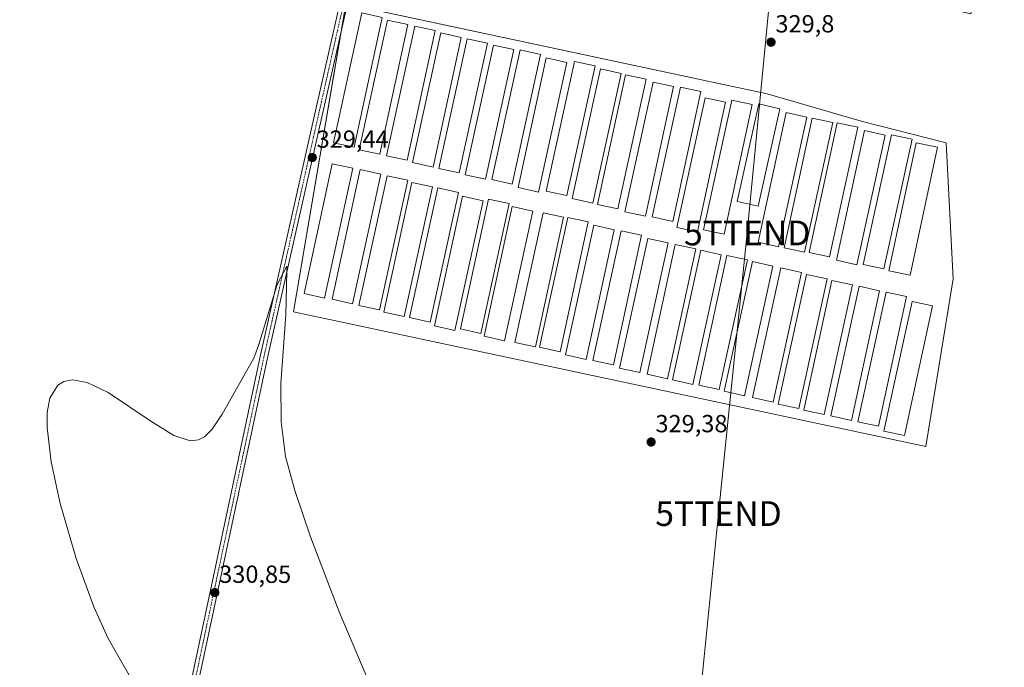
# Model space of a CAD drawing. Units: metres. Extents: x 611486 to 614956, y 4689996 to 4692364.
# Drawn here: x 611876 to 612275, y 4691881 to 4692143 of the extents above; entities that cross this region are included whole.
import ezdxf
from ezdxf.enums import TextEntityAlignment as Align

# ---------------------------------------------------------------- set-up
doc = ezdxf.new("R2010")
doc.units = ezdxf.units.M
doc.header["$MEASUREMENT"] = 0
doc.linetypes.add('TRAZO_Y_PUNTO', pattern=[1, 0.5, -0.25, 0, -0.25])
doc.layers.get('0').update_dxf_attribs({"lineweight": 5})
for name, color, linetype, lineweight in [('Camino', 19, 'Continuous', 0), ('Camino Cxs', 19, 'Continuous', 0), ('Camino eje', 39, 'TRAZO_Y_PUNTO', 13), ('Carátula', 7, 'Continuous', 5), ('Cultivos herbáceos CxS', 92, 'Continuous', 0), ('Curva de nivel normal', 36, 'Continuous', 0), ('Edificación ligera', 1, 'Continuous', 0), ('Edificación ligera Cxs', 1, 'Continuous', 0), ('Punto de cota en terreno', 7, 'Continuous', 0), ('Rótulo de punto de cota en terreno', 19, 'Continuous', 0), ('Tendido', 6, 'Continuous', 0), ('Torre de tendido puntual', 7, 'Continuous', 0)]:
    doc.layers.add(name, color=color, linetype=linetype, lineweight=lineweight)
doc.styles.add('Arial', font='txt', dxfattribs={"height": 0.2})

# ---------------------------------------------------------------- blocks, each defined once
blk = doc.blocks.new('*U155')
at = {"layer": 'Cultivos herbáceos CxS', "color": 92, "linetype": 'Continuous', "lineweight": 0}
for points in [[(612274.56, 4692210.99, 330.15), (612261.07, 4692145.1, 329.72), (612021.36, 4692201.46, 329.5), (612028.22, 4692230.72, 329.43), (612035.35, 4692258.69, 329.35), (612036.97, 4692265.04, 329.34), (612274.56, 4692210.99, 330.15)], [(612253.9, 4692037.92, 328.96), (612242.77, 4691970.05, 329.4), (611986.89, 4692024.57, 329.67), (612008.03, 4692149.17, 329.48), (612178.54, 4692112.79, 329.78), (612217.14, 4692101.63, 329.83), (612251.09, 4692092.95, 329.51), (612253.9, 4692037.92, 328.96)]]:
    blk.add_polyline3d(points, close=True, dxfattribs=at)
blk = doc.blocks.new('*U158')
at = {"layer": 'Cultivos herbáceos CxS', "color": 92, "linetype": 'Continuous', "lineweight": 0}
blk.add_polyline3d([(612253.9, 4692037.92, 328.96), (612251.09, 4692092.95, 329.51), (612217.14, 4692101.63, 329.83), (612178.54, 4692112.79, 329.78), (612008.03, 4692149.17, 329.48), (611986.89, 4692024.57, 329.67), (612242.77, 4691970.05, 329.4), (612253.9, 4692037.92, 328.96)], close=True, dxfattribs=at)
blk = doc.blocks.new('5PATER')
at = {"layer": 'Carátula', "linetype": 'Continuous', "lineweight": 5}
h = blk.add_hatch(color=250, dxfattribs=at)
edge = h.paths.add_edge_path()
edge.add_ellipse((0, 0.01), major_axis=(-1.33, -1.34), ratio=0.999422, start_angle=0, end_angle=360)
blk = doc.blocks.new('5TTEND')
blk.add_text('5TTEND', height=10).set_placement((0, 0), align=Align.MIDDLE_CENTER)

msp = doc.modelspace()

# ---------------------------------------------------------------- linework, layer by layer
at = {"layer": 'Camino', "color": 19, "linetype": 'Continuous', "lineweight": 0}
for points in [[(611876.01, 4691575.42, 328.86), (611884.7, 4691587.63, 328.84), (611888.29, 4691604, 328.86), (611892.94, 4691626.62, 329.05), (611900.35, 4691667.79, 329.4), (611908.82, 4691709.2, 329.59), (611918.03, 4691750.81, 329.91), (611927.56, 4691791.77, 329.99), (611936.55, 4691833.66, 330.19), (611945.65, 4691876.42, 330.59), (611973.38, 4692006.55, 330.09), (611993.49, 4692095.72, 329.35), (612009.11, 4692164.98, 329.44), (612017.56, 4692202.9, 329.7), (612023.23, 4692225.79, 329.58), (612029.98, 4692253.73, 329.46), (612032.14, 4692262.64, 329.53), (612037.97, 4692288.93, 329.18), (612044.38, 4692317.85, 329.01)], [(612047.08, 4692317.9, 329.05), (612047.08, 4692317.89, 329.05), (612045.82, 4692312.93, 329.11), (612037.86, 4692276.7, 329.29), (612035.85, 4692268.23, 329.37), (612026.63, 4692229.48, 329.52), (612019.78, 4692200.68, 329.57), (612018.31, 4692194.49, 329.55), (612012.04, 4692164.32, 329.4), (611996.42, 4692095.06, 329.4), (611976.31, 4692005.91, 330.23), (611948.59, 4691875.79, 330.52), (611939.49, 4691833.04, 330.19), (611930.49, 4691791.11, 330.07), (611920.96, 4691750.15, 330.07), (611911.76, 4691708.58, 329.74), (611903.3, 4691667.23, 329.3), (611895.89, 4691626.06, 329.11), (611891.23, 4691603.38, 329.02), (611889.22, 4691591.62, 328.81), (611889.38, 4691586.46, 328.81), (611891.04, 4691580.27, 328.8), (611895.64, 4691575.93, 328.8)]]:
    msp.add_polyline3d(points, dxfattribs=at)
at = {"layer": 'Camino Cxs', "color": 19, "linetype": 'Continuous', "lineweight": 0}
msp.add_polyline3d([(611945.65, 4691876.42, 330.59), (611973.38, 4692006.55, 330.09), (611993.49, 4692095.72, 329.35), (612009.11, 4692164.98, 329.44), (612017.56, 4692202.9, 329.7), (612023.23, 4692225.79, 329.58), (612029.98, 4692253.73, 329.46), (612032.14, 4692262.64, 329.53), (612037.97, 4692288.93, 329.18), (612044.38, 4692317.85, 329.01), (612044.38, 4692317.85, 329.01), (612047.08, 4692317.9, 329.05), (612047.08, 4692317.89, 329.05), (612045.82, 4692312.93, 329.11), (612037.86, 4692276.7, 329.29), (612035.85, 4692268.23, 329.37), (612026.63, 4692229.48, 329.52), (612019.78, 4692200.68, 329.57), (612018.31, 4692194.49, 329.55), (612012.04, 4692164.32, 329.4), (611996.42, 4692095.06, 329.4), (611976.31, 4692005.91, 330.23), (611948.59, 4691875.79, 330.52)], dxfattribs=at)
at = {"layer": 'Camino eje', "color": 39, "linetype": 'TRAZO_Y_PUNTO', "lineweight": 13}
msp.add_polyline3d([(612018.1, 4692198.62, 329.65), (612017.7, 4692196.81, 329.65), (612016.96, 4692193.72, 329.67), (612013.97, 4692180.23, 329.43), (612010.57, 4692164.65, 329.43), (611994.96, 4692095.39, 329.38), (611974.85, 4692006.23, 330.16), (611947.12, 4691876.11, 330.61), (611938.02, 4691833.35, 330.19), (611929.02, 4691791.44, 330.04), (611919.5, 4691750.48, 329.99), (611910.29, 4691708.89, 329.68), (611901.82, 4691667.51, 329.42), (611894.42, 4691626.34, 329.08), (611889.76, 4691603.69, 328.94), (611886.16, 4691587.29, 328.91), (611882.45, 4691572.44, 328.84)], dxfattribs=at)
at = {"layer": 'Cultivos herbáceos CxS', "color": 92, "linetype": 'Continuous', "lineweight": 0}
msp.add_polyline3d([(612253.9, 4692037.92, 328.96), (612242.77, 4691970.05, 329.4), (611986.89, 4692024.57, 329.67), (612006.23, 4692138.59, 329.45), (612008.03, 4692149.17, 329.48), (612008.59, 4692149.05, 329.44), (612178.54, 4692112.79, 329.78), (612217.14, 4692101.63, 329.83), (612251.09, 4692092.95, 329.51), (612253.9, 4692037.92, 328.96)], dxfattribs=at)
msp.add_polyline3d([(612253.9, 4692037.92, 328.96), (612242.77, 4691970.05, 329.4), (611986.89, 4692024.57, 329.67), (612006.23, 4692138.59, 329.45), (612008.03, 4692149.17, 329.48), (612008.59, 4692149.05, 329.44), (612178.54, 4692112.79, 329.78), (612217.14, 4692101.63, 329.83), (612251.09, 4692092.95, 329.51), (612253.9, 4692037.92, 328.96)], dxfattribs=at)
at = {"layer": 'Curva de nivel normal', "color": 36, "linetype": 'Continuous', "lineweight": 0}
msp.add_polyline3d([(612016.22, 4691877.43, 330), (612005.29, 4691903.18, 330), (611993.7, 4691933.6, 330), (611987.34, 4691952.35, 330), (611983.66, 4691966.04, 330), (611981.9, 4691980.13, 330), (611981.72, 4691995.59, 330), (611983.69, 4692023.32, 330), (611984.17, 4692041.09, 330), (611984.08, 4692043.07, 330), (611980.27, 4692035.64, 330), (611972.64, 4692010.9, 330), (611970.82, 4692005.83, 330), (611958, 4691983.18, 330), (611953.89, 4691977.07, 330), (611950.82, 4691974.08, 330), (611948.33, 4691972.79, 330), (611945.04, 4691972.4, 330), (611938.42, 4691974.52, 330), (611929.06, 4691980.37, 330), (611911.8, 4691992.01, 330), (611903.33, 4691996.02, 330), (611897.42, 4691997.07, 330), (611893.87, 4691996.4, 330), (611891.44, 4691994.91, 330), (611888.25, 4691989.69, 330), (611887.17, 4691983.87, 330), (611887.09, 4691977.8, 330), (611888.75, 4691963.87, 330), (611892.44, 4691947, 330), (611898.84, 4691924.86, 330), (611905.97, 4691905.21, 330), (611911.87, 4691892.44, 330), (611925.76, 4691868.22, 330)], dxfattribs=at)
at = {"layer": 'Edificación ligera', "color": 1, "linetype": 'Continuous', "lineweight": 0}
for points in [[(612022.79, 4692143.66, 330.5), (612011.36, 4692091.2, 329.68), (612003.07, 4692093.01, 330.41), (612014.5, 4692145.46, 331.15), (612022.79, 4692143.66, 330.5)], [(612033.18, 4692140.8, 330.24), (612021.75, 4692088.34, 329.51), (612013.46, 4692090.15, 330.44), (612024.89, 4692142.6, 330.88), (612033.18, 4692140.8, 330.24)], [(612044.22, 4692138.33, 330.1), (612032.79, 4692085.87, 330.48), (612024.5, 4692087.68, 331.29), (612035.93, 4692140.13, 331.65), (612044.22, 4692138.33, 330.1)], [(612054.74, 4692135.6, 330.17), (612043.31, 4692083.14, 329.89), (612035.02, 4692084.95, 330.14), (612046.45, 4692137.4, 330.21), (612054.74, 4692135.6, 330.17)], [(612065.39, 4692133.26, 329.8), (612053.96, 4692080.8, 329.95), (612045.67, 4692082.61, 329.79), (612057.1, 4692135.06, 330.22), (612065.39, 4692133.26, 329.8)], [(612076.04, 4692130.66, 331.08), (612064.61, 4692078.2, 329.36), (612056.32, 4692080.01, 329.66), (612067.75, 4692132.46, 330.27), (612076.04, 4692130.66, 331.08)], [(612086.82, 4692128.71, 329.79), (612075.39, 4692076.25, 329.39), (612067.1, 4692078.06, 330.82), (612078.53, 4692130.51, 330.33), (612086.82, 4692128.71, 329.79)], [(612097.47, 4692125.47, 329.82), (612086.04, 4692073.01, 329.33), (612077.75, 4692074.82, 330.06), (612089.18, 4692127.27, 330.44), (612097.47, 4692125.47, 329.82)], [(612108.9, 4692124.04, 330.54), (612097.47, 4692071.58, 329.87), (612089.18, 4692073.39, 330.27), (612100.61, 4692125.84, 330.36), (612108.9, 4692124.04, 330.54)], [(612119.42, 4692121.05, 329.65), (612107.99, 4692068.59, 330.56), (612099.7, 4692070.4, 331.16), (612111.13, 4692122.85, 330.63), (612119.42, 4692121.05, 329.65)], [(612129.55, 4692118.71, 330.76), (612118.12, 4692066.25, 329.74), (612109.83, 4692068.06, 331.57), (612121.26, 4692120.51, 330.69), (612129.55, 4692118.71, 330.76)], [(612140.72, 4692115.72, 329.82), (612129.29, 4692063.26, 330.58), (612121, 4692065.07, 330.92), (612132.43, 4692117.52, 331.14), (612140.72, 4692115.72, 329.82)], [(612151.76, 4692113.64, 329.58), (612140.33, 4692061.18, 329.82), (612132.04, 4692062.99, 329.6), (612143.47, 4692115.44, 330.33), (612151.76, 4692113.64, 329.58)], [(612161.76, 4692109.36, 329.97), (612150.33, 4692056.9, 329.7), (612142.04, 4692058.71, 329.52), (612153.47, 4692111.16, 331.65), (612161.76, 4692109.36, 329.97)], [(612172.54, 4692108.45, 330.82), (612161.11, 4692055.99, 329.81), (612152.82, 4692057.8, 331.41), (612164.25, 4692110.25, 331.14), (612172.54, 4692108.45, 330.82)], [(612183.73, 4692106.74, 329.85), (612174.87, 4692067.32, 329.63), (612166.38, 4692069.22, 329.73), (612175.26, 4692108.72, 329.88), (612183.73, 4692106.74, 329.85)], [(612194.61, 4692103.39, 329.89), (612183.18, 4692050.93, 329.57), (612174.89, 4692052.74, 329.64), (612186.32, 4692105.19, 329.83), (612194.61, 4692103.39, 329.89)], [(612205.13, 4692101.18, 329.98), (612193.7, 4692048.72, 329.53), (612185.41, 4692050.53, 329.5), (612196.84, 4692102.98, 329.89), (612205.13, 4692101.18, 329.98)], [(612215.26, 4692099.23, 329.91), (612203.83, 4692046.77, 329.55), (612195.54, 4692048.58, 329.56), (612206.97, 4692101.03, 329.98), (612215.26, 4692099.23, 329.91)], [(612226.3, 4692096.11, 329.82), (612214.87, 4692043.65, 329.5), (612206.58, 4692045.46, 329.53), (612218.01, 4692097.91, 329.9), (612226.3, 4692096.11, 329.82)], [(612237.21, 4692094.42, 329.76), (612225.78, 4692041.96, 329.32), (612217.49, 4692043.77, 329.41), (612228.92, 4692096.22, 329.77), (612237.21, 4692094.42, 329.76)], [(612247.47, 4692091.17, 329.7), (612236.44, 4692039.36, 329.21), (612227.86, 4692041.18, 329.36), (612238.89, 4692092.99, 329.74), (612247.47, 4692091.17, 329.7)], [(612010.85, 4692082.63, 330.64), (611999.42, 4692030.17, 329.53), (611991.13, 4692031.98, 331.15), (612002.56, 4692084.43, 329.81), (612010.85, 4692082.63, 330.64)], [(612022.15, 4692080.29, 330.68), (612010.72, 4692027.83, 330.15), (612002.43, 4692029.64, 331.88), (612013.86, 4692082.09, 331.58), (612022.15, 4692080.29, 330.68)], [(612033.06, 4692077.82, 330.06), (612021.63, 4692025.36, 331.15), (612013.34, 4692027.17, 331.2), (612024.77, 4692079.62, 331.53), (612033.06, 4692077.82, 330.06)], [(612043.06, 4692075.09, 330.46), (612031.63, 4692022.63, 329.51), (612023.34, 4692024.44, 331.94), (612034.77, 4692076.89, 330.39), (612043.06, 4692075.09, 330.46)], [(612053.58, 4692072.88, 329.82), (612042.15, 4692020.42, 329.79), (612033.86, 4692022.23, 331.73), (612045.29, 4692074.68, 330.41), (612053.58, 4692072.88, 329.82)], [(612063.58, 4692069.51, 331.49), (612052.15, 4692017.05, 330.03), (612043.86, 4692018.86, 330.38), (612055.29, 4692071.31, 329.56), (612063.58, 4692069.51, 331.49)], [(612074.1, 4692068.34, 330.51), (612062.67, 4692015.88, 329.28), (612054.38, 4692017.69, 330.03), (612065.81, 4692070.14, 329.47), (612074.1, 4692068.34, 330.51)], [(612083.71, 4692065.35, 331.82), (612072.28, 4692012.89, 330.3), (612063.99, 4692014.7, 329.33), (612075.42, 4692067.15, 330.09), (612083.71, 4692065.35, 331.82)], [(612096.18, 4692062.88, 329.27), (612084.75, 4692010.42, 330.58), (612076.46, 4692012.23, 332.03), (612087.89, 4692064.68, 331.17), (612096.18, 4692062.88, 329.27)], [(612106.18, 4692060.93, 330.26), (612094.75, 4692008.47, 329.64), (612086.46, 4692010.28, 331.97), (612097.89, 4692062.73, 329.25), (612106.18, 4692060.93, 330.26)], [(612116.7, 4692057.81, 330.93), (612105.27, 4692005.35, 329.76), (612096.98, 4692007.16, 330.19), (612108.41, 4692059.61, 330.55), (612116.7, 4692057.81, 330.93)], [(612127.74, 4692055.6, 329.77), (612116.31, 4692003.14, 330.28), (612108.02, 4692004.95, 331.52), (612119.45, 4692057.4, 329.36), (612127.74, 4692055.6, 329.77)], [(612138.52, 4692052.48, 330.66), (612127.09, 4692000.02, 330.46), (612118.8, 4692001.83, 331.64), (612130.23, 4692054.28, 331.43), (612138.52, 4692052.48, 330.66)], [(612149.69, 4692050.01, 329.85), (612138.26, 4691997.55, 329.55), (612129.97, 4691999.36, 331.07), (612141.4, 4692051.81, 331.82), (612149.69, 4692050.01, 329.85)], [(612159.95, 4692047.67, 330.35), (612148.52, 4691995.21, 330.19), (612140.23, 4691997.02, 330.49), (612151.66, 4692049.47, 330.8), (612159.95, 4692047.67, 330.35)], [(612170.6, 4692045.59, 329.65), (612159.17, 4691993.13, 330.71), (612150.88, 4691994.94, 331.27), (612162.31, 4692047.39, 330.19), (612170.6, 4692045.59, 329.65)], [(612180.86, 4692043.12, 331.19), (612169.43, 4691990.66, 330.28), (612161.14, 4691992.47, 331.44), (612172.57, 4692044.92, 330.02), (612180.86, 4692043.12, 331.19)], [(612192.42, 4692040.52, 330.56), (612180.99, 4691988.06, 330.74), (612172.7, 4691989.87, 332.04), (612184.13, 4692042.32, 330.88), (612192.42, 4692040.52, 330.56)], [(612202.81, 4692037.92, 330.98), (612191.38, 4691985.46, 330), (612183.09, 4691987.27, 331.37), (612194.52, 4692039.72, 330.8), (612202.81, 4692037.92, 330.98)], [(612213.07, 4692035.45, 330.67), (612201.64, 4691982.99, 329.75), (612193.35, 4691984.8, 330.58), (612204.78, 4692037.25, 330.33), (612213.07, 4692035.45, 330.67)], [(612224.11, 4692033.11, 330.84), (612212.68, 4691980.65, 330.66), (612204.39, 4691982.46, 331.87), (612215.82, 4692034.91, 329.85), (612224.11, 4692033.11, 330.84)], [(612235.02, 4692030.77, 329.36), (612223.59, 4691978.31, 329.99), (612215.3, 4691980.12, 331.32), (612226.73, 4692032.57, 330.05), (612235.02, 4692030.77, 329.36)], [(612245.54, 4692027.01, 329.83), (612234.11, 4691974.55, 329.48), (612225.82, 4691976.36, 329.85), (612237.25, 4692028.81, 331.07), (612245.54, 4692027.01, 329.83)]]:
    msp.add_polyline3d(points, dxfattribs=at)
at = {"layer": 'Edificación ligera Cxs', "color": 1, "linetype": 'Continuous', "lineweight": 0}
for points in [[(612022.79, 4692143.66, 330.5), (612011.36, 4692091.2, 329.68), (612003.07, 4692093.01, 330.41), (612014.5, 4692145.46, 331.15), (612022.79, 4692143.66, 330.5)], [(612033.18, 4692140.8, 330.24), (612021.75, 4692088.34, 329.51), (612013.46, 4692090.15, 330.44), (612024.89, 4692142.6, 330.88), (612033.18, 4692140.8, 330.24)], [(612044.22, 4692138.33, 330.1), (612032.79, 4692085.87, 330.48), (612024.5, 4692087.68, 331.29), (612035.93, 4692140.13, 331.65), (612044.22, 4692138.33, 330.1)], [(612054.74, 4692135.6, 330.17), (612043.31, 4692083.14, 329.89), (612035.02, 4692084.95, 330.14), (612046.45, 4692137.4, 330.21), (612054.74, 4692135.6, 330.17)], [(612065.39, 4692133.26, 329.8), (612053.96, 4692080.8, 329.95), (612045.67, 4692082.61, 329.79), (612057.1, 4692135.06, 330.22), (612065.39, 4692133.26, 329.8)], [(612076.04, 4692130.66, 331.08), (612064.61, 4692078.2, 329.36), (612056.32, 4692080.01, 329.66), (612067.75, 4692132.46, 330.27), (612076.04, 4692130.66, 331.08)], [(612086.82, 4692128.71, 329.79), (612075.39, 4692076.25, 329.39), (612067.1, 4692078.06, 330.82), (612078.53, 4692130.51, 330.33), (612086.82, 4692128.71, 329.79)], [(612097.47, 4692125.47, 329.82), (612086.04, 4692073.01, 329.33), (612077.75, 4692074.82, 330.06), (612089.18, 4692127.27, 330.44), (612097.47, 4692125.47, 329.82)], [(612108.9, 4692124.04, 330.54), (612097.47, 4692071.58, 329.87), (612089.18, 4692073.39, 330.27), (612100.61, 4692125.84, 330.36), (612108.9, 4692124.04, 330.54)], [(612119.42, 4692121.05, 329.65), (612107.99, 4692068.59, 330.56), (612099.7, 4692070.4, 331.16), (612111.13, 4692122.85, 330.63), (612119.42, 4692121.05, 329.65)], [(612129.55, 4692118.71, 330.76), (612118.12, 4692066.25, 329.74), (612109.83, 4692068.06, 331.57), (612121.26, 4692120.51, 330.69), (612129.55, 4692118.71, 330.76)], [(612140.72, 4692115.72, 329.82), (612129.29, 4692063.26, 330.58), (612121, 4692065.07, 330.92), (612132.43, 4692117.52, 331.14), (612140.72, 4692115.72, 329.82)], [(612151.76, 4692113.64, 329.58), (612140.33, 4692061.18, 329.82), (612132.04, 4692062.99, 329.6), (612143.47, 4692115.44, 330.33), (612151.76, 4692113.64, 329.58)], [(612161.76, 4692109.36, 329.97), (612150.33, 4692056.9, 329.7), (612142.04, 4692058.71, 329.52), (612153.47, 4692111.16, 331.65), (612161.76, 4692109.36, 329.97)], [(612172.54, 4692108.45, 330.82), (612161.11, 4692055.99, 329.81), (612152.82, 4692057.8, 331.41), (612164.25, 4692110.25, 331.14), (612172.54, 4692108.45, 330.82)], [(612183.73, 4692106.74, 329.85), (612174.87, 4692067.32, 329.63), (612166.38, 4692069.22, 329.73), (612175.26, 4692108.72, 329.88), (612183.73, 4692106.74, 329.85)], [(612194.61, 4692103.39, 329.89), (612183.18, 4692050.93, 329.57), (612174.89, 4692052.74, 329.64), (612186.32, 4692105.19, 329.83), (612194.61, 4692103.39, 329.89)], [(612205.13, 4692101.18, 329.98), (612193.7, 4692048.72, 329.53), (612185.41, 4692050.53, 329.5), (612196.84, 4692102.98, 329.89), (612205.13, 4692101.18, 329.98)], [(612215.26, 4692099.23, 329.91), (612203.83, 4692046.77, 329.55), (612195.54, 4692048.58, 329.56), (612206.97, 4692101.03, 329.98), (612215.26, 4692099.23, 329.91)], [(612226.3, 4692096.11, 329.82), (612214.87, 4692043.65, 329.5), (612206.58, 4692045.46, 329.53), (612218.01, 4692097.91, 329.9), (612226.3, 4692096.11, 329.82)], [(612237.21, 4692094.42, 329.76), (612225.78, 4692041.96, 329.32), (612217.49, 4692043.77, 329.41), (612228.92, 4692096.22, 329.77), (612237.21, 4692094.42, 329.76)], [(612247.47, 4692091.17, 329.7), (612236.44, 4692039.36, 329.21), (612227.86, 4692041.18, 329.36), (612238.89, 4692092.99, 329.74), (612247.47, 4692091.17, 329.7)], [(612010.85, 4692082.63, 330.64), (611999.42, 4692030.17, 329.53), (611991.13, 4692031.98, 331.15), (612002.56, 4692084.43, 329.81), (612010.85, 4692082.63, 330.64)], [(612022.15, 4692080.29, 330.68), (612010.72, 4692027.83, 330.15), (612002.43, 4692029.64, 331.88), (612013.86, 4692082.09, 331.58), (612022.15, 4692080.29, 330.68)], [(612033.06, 4692077.82, 330.06), (612021.63, 4692025.36, 331.15), (612013.34, 4692027.17, 331.2), (612024.77, 4692079.62, 331.53), (612033.06, 4692077.82, 330.06)], [(612043.06, 4692075.09, 330.46), (612031.63, 4692022.63, 329.51), (612023.34, 4692024.44, 331.94), (612034.77, 4692076.89, 330.39), (612043.06, 4692075.09, 330.46)], [(612053.58, 4692072.88, 329.82), (612042.15, 4692020.42, 329.79), (612033.86, 4692022.23, 331.73), (612045.29, 4692074.68, 330.41), (612053.58, 4692072.88, 329.82)], [(612063.58, 4692069.51, 331.49), (612052.15, 4692017.05, 330.03), (612043.86, 4692018.86, 330.38), (612055.29, 4692071.31, 329.56), (612063.58, 4692069.51, 331.49)], [(612074.1, 4692068.34, 330.51), (612062.67, 4692015.88, 329.28), (612054.38, 4692017.69, 330.03), (612065.81, 4692070.14, 329.47), (612074.1, 4692068.34, 330.51)], [(612083.71, 4692065.35, 331.82), (612072.28, 4692012.89, 330.3), (612063.99, 4692014.7, 329.33), (612075.42, 4692067.15, 330.09), (612083.71, 4692065.35, 331.82)], [(612096.18, 4692062.88, 329.27), (612084.75, 4692010.42, 330.58), (612076.46, 4692012.23, 332.03), (612087.89, 4692064.68, 331.17), (612096.18, 4692062.88, 329.27)], [(612106.18, 4692060.93, 330.26), (612094.75, 4692008.47, 329.64), (612086.46, 4692010.28, 331.97), (612097.89, 4692062.73, 329.25), (612106.18, 4692060.93, 330.26)], [(612116.7, 4692057.81, 330.93), (612105.27, 4692005.35, 329.76), (612096.98, 4692007.16, 330.19), (612108.41, 4692059.61, 330.55), (612116.7, 4692057.81, 330.93)], [(612127.74, 4692055.6, 329.77), (612116.31, 4692003.14, 330.28), (612108.02, 4692004.95, 331.52), (612119.45, 4692057.4, 329.36), (612127.74, 4692055.6, 329.77)], [(612138.52, 4692052.48, 330.66), (612127.09, 4692000.02, 330.46), (612118.8, 4692001.83, 331.64), (612130.23, 4692054.28, 331.43), (612138.52, 4692052.48, 330.66)], [(612149.69, 4692050.01, 329.85), (612138.26, 4691997.55, 329.55), (612129.97, 4691999.36, 331.07), (612141.4, 4692051.81, 331.82), (612149.69, 4692050.01, 329.85)], [(612159.95, 4692047.67, 330.35), (612148.52, 4691995.21, 330.19), (612140.23, 4691997.02, 330.49), (612151.66, 4692049.47, 330.8), (612159.95, 4692047.67, 330.35)], [(612170.6, 4692045.59, 329.65), (612159.17, 4691993.13, 330.71), (612150.88, 4691994.94, 331.27), (612162.31, 4692047.39, 330.19), (612170.6, 4692045.59, 329.65)], [(612180.86, 4692043.12, 331.19), (612169.43, 4691990.66, 330.28), (612161.14, 4691992.47, 331.44), (612172.57, 4692044.92, 330.02), (612180.86, 4692043.12, 331.19)], [(612192.42, 4692040.52, 330.56), (612180.99, 4691988.06, 330.74), (612172.7, 4691989.87, 332.04), (612184.13, 4692042.32, 330.88), (612192.42, 4692040.52, 330.56)], [(612202.81, 4692037.92, 330.98), (612191.38, 4691985.46, 330), (612183.09, 4691987.27, 331.37), (612194.52, 4692039.72, 330.8), (612202.81, 4692037.92, 330.98)], [(612213.07, 4692035.45, 330.67), (612201.64, 4691982.99, 329.75), (612193.35, 4691984.8, 330.58), (612204.78, 4692037.25, 330.33), (612213.07, 4692035.45, 330.67)], [(612224.11, 4692033.11, 330.84), (612212.68, 4691980.65, 330.66), (612204.39, 4691982.46, 331.87), (612215.82, 4692034.91, 329.85), (612224.11, 4692033.11, 330.84)], [(612235.02, 4692030.77, 329.36), (612223.59, 4691978.31, 329.99), (612215.3, 4691980.12, 331.32), (612226.73, 4692032.57, 330.05), (612235.02, 4692030.77, 329.36)], [(612245.54, 4692027.01, 329.83), (612234.11, 4691974.55, 329.48), (612225.82, 4691976.36, 329.85), (612237.25, 4692028.81, 331.07), (612245.54, 4692027.01, 329.83)]]:
    msp.add_polyline3d(points, close=True, dxfattribs=at)
at = {"layer": 'Tendido', "color": 6, "linetype": 'Continuous', "lineweight": 0}
msp.add_polyline3d([(612146.91, 4691822.98, 329.63), (612158.89, 4691942.98, 329.36), (612170.5, 4692056.48, 329.6), (612183.51, 4692192.46, 329.94)], dxfattribs=at)

# ---------------------------------------------------------------- block references
at = {"layer": 'Cultivos herbáceos CxS', "color": 92, "linetype": 'Continuous', "lineweight": 0}
for name in ['*U158', '*U155']:
    msp.add_blockref(name, (0, 0), dxfattribs=at)
at = {"layer": 'Punto de cota en terreno', "linetype": 'Continuous', "lineweight": 0}
for p in [(612180.15, 4692133.65, 329.8), (611994.45, 4692086.99, 329.44), (612131.6, 4691971.92, 329.38), (611955, 4691911, 330.85)]:
    msp.add_blockref('5PATER', p, dxfattribs=at)
at = {"layer": 'Torre de tendido puntual', "linetype": 'Continuous', "lineweight": 0}
for p in [(612170.5, 4692056.48, 329.57), (612158.89, 4691942.98, 329.35)]:
    msp.add_blockref('5TTEND', p, dxfattribs=at)

# ---------------------------------------------------------------- texts
at = {"layer": 'Rótulo de punto de cota en terreno', "color": 19, "linetype": 'Continuous', "lineweight": 0, "style": 'Arial'}
for s, p in [('329,8', (612181.91, 4692135.41)), ('329,44', (611996.21, 4692088.75)), ('329,38', (612133.36, 4691973.68)), ('330,85', (611956.76, 4691912.76))]:
    msp.add_text(s, height=7, dxfattribs=at).set_placement(p, align=Align.BOTTOM_LEFT)

doc.saveas('drawing.dxf')
